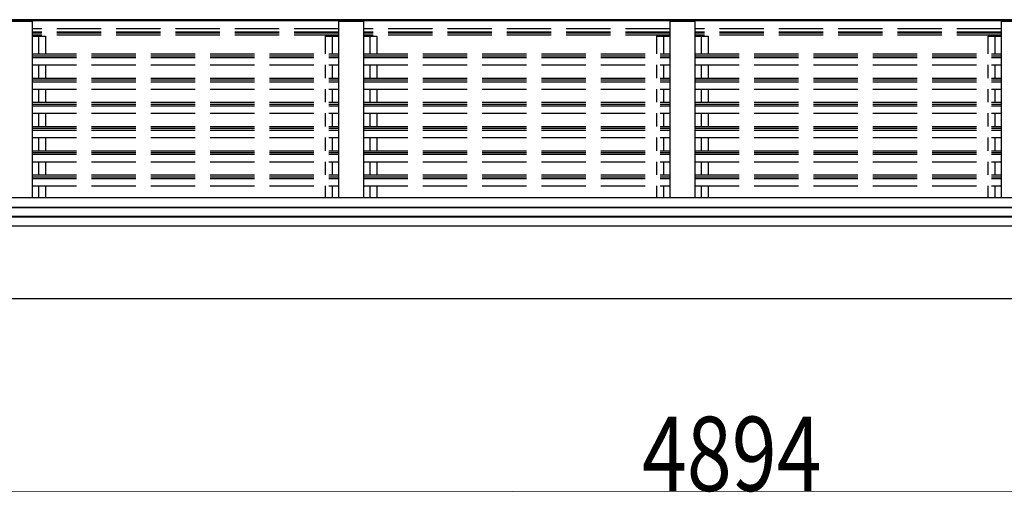
# Model space of a CAD drawing. Units: millimetres. Extents: x 0 to 117740, y 0 to 83160.
# Drawn here: x 79571 to 81562, y 50145 to 51100 of the extents above; entities that cross this region are included whole.
import ezdxf

# ---------------------------------------------------------------- set-up
doc = ezdxf.new("R2010")
doc.units = ezdxf.units.MM
doc.linetypes.add('YHIDDEN_1', pattern=[4, 3, -1])
doc.layers.add('YKK_A1', color=4, linetype='Continuous', lineweight=30)
doc.layers.add('YKK_D', color=6, linetype='Continuous', lineweight=13)
doc.styles.add('text-b', font='extslim2.shx', dxfattribs={"width": 0.8, "bigfont": 'extfont2.shx'})

msp = doc.modelspace()

# ---------------------------------------------------------------- linework, layer by layer
at = {"layer": 'YKK_A1', "ltscale": 30}
for p, q in [((83441.1, 51099.7), (76371.1, 51099.7)), ((83441.1, 51097.5), (76371.1, 51097.5)), ((79596.1, 51096.4), (79546.1, 51096.4)), ((79596.1, 51096.4), (79596.1, 50740.2)), ((80266.1, 51096.4), (80216.1, 51096.4)), ((80216.1, 51096.4), (80216.1, 50740.2)), ((80266.1, 51096.4), (80266.1, 50740.2)), ((80936.1, 51096.4), (80886.1, 51096.4)), ((80886.1, 51096.4), (80886.1, 50740.2)), ((80936.1, 51096.4), (80936.1, 50740.2)), ((81606.1, 51096.4), (81556.1, 51096.4)), ((81556.1, 51096.4), (81556.1, 50740.2)), ((79596.1, 51066.4), (79623.1, 51066.4)), ((79609.1, 51066.4), (79609.1, 51030.7)), ((79623.1, 51066.4), (79623.1, 51030.7)), ((80189.1, 51066.4), (80216.1, 51066.4)), ((80189.1, 51066.4), (80189.1, 51030.7)), ((80203.1, 51066.4), (80203.1, 51030.7)), ((80266.1, 51066.4), (80293.1, 51066.4)), ((80279.1, 51066.4), (80279.1, 51030.7)), ((80293.1, 51066.4), (80293.1, 51030.7)), ((80859.1, 51066.4), (80886.1, 51066.4)), ((80859.1, 51066.4), (80859.1, 51030.7)), ((80873.1, 51066.4), (80873.1, 51030.7)), ((80936.1, 51066.4), (80963.1, 51066.4)), ((80949.1, 51066.4), (80949.1, 51030.7)), ((80963.1, 51066.4), (80963.1, 51030.7)), ((81529.1, 51066.4), (81556.1, 51066.4)), ((81529.1, 51066.4), (81529.1, 51030.7)), ((81543.1, 51066.4), (81543.1, 51030.7)), ((79609.1, 51008.3), (79609.1, 50981.8)), ((79623.1, 51008.3), (79623.1, 50981.8)), ((80189.1, 51008.3), (80189.1, 50981.8)), ((80203.1, 51008.3), (80203.1, 50981.8)), ((80279.1, 51008.3), (80279.1, 50981.8)), ((80293.1, 51008.3), (80293.1, 50981.8)), ((80859.1, 51008.3), (80859.1, 50981.8)), ((80873.1, 51008.3), (80873.1, 50981.8)), ((80949.1, 51008.3), (80949.1, 50981.8)), ((80963.1, 51008.3), (80963.1, 50981.8)), ((81529.1, 51008.3), (81529.1, 50981.8)), ((81543.1, 51008.3), (81543.1, 50981.8)), ((79609.1, 50959.4), (79609.1, 50933)), ((79623.1, 50959.4), (79623.1, 50933)), ((80189.1, 50959.4), (80189.1, 50933)), ((80203.1, 50959.4), (80203.1, 50933)), ((80279.1, 50959.4), (80279.1, 50933)), ((80293.1, 50959.4), (80293.1, 50933)), ((80859.1, 50959.4), (80859.1, 50933)), ((80873.1, 50959.4), (80873.1, 50933)), ((80949.1, 50959.4), (80949.1, 50933)), ((80963.1, 50959.4), (80963.1, 50933)), ((81529.1, 50959.4), (81529.1, 50933)), ((81543.1, 50959.4), (81543.1, 50933)), ((79609.1, 50910.7), (79609.1, 50884.1)), ((79623.1, 50910.7), (79623.1, 50884.1)), ((80189.1, 50910.7), (80189.1, 50884.1)), ((80203.1, 50910.7), (80203.1, 50884.1)), ((80279.1, 50910.7), (80279.1, 50884.1)), ((80293.1, 50910.7), (80293.1, 50884.1)), ((80859.1, 50910.7), (80859.1, 50884.1)), ((80873.1, 50910.7), (80873.1, 50884.1)), ((80949.1, 50910.7), (80949.1, 50884.1)), ((80963.1, 50910.7), (80963.1, 50884.1)), ((81529.1, 50910.7), (81529.1, 50884.1)), ((81543.1, 50910.7), (81543.1, 50884.1)), ((79609.1, 50861.8), (79609.1, 50835.2)), ((79623.1, 50861.8), (79623.1, 50835.2)), ((80189.1, 50861.8), (80189.1, 50835.2)), ((80203.1, 50861.8), (80203.1, 50835.2)), ((80279.1, 50861.8), (80279.1, 50835.2)), ((80293.1, 50861.8), (80293.1, 50835.2)), ((80859.1, 50861.8), (80859.1, 50835.2)), ((80873.1, 50861.8), (80873.1, 50835.2)), ((80949.1, 50861.8), (80949.1, 50835.2)), ((80963.1, 50861.8), (80963.1, 50835.2)), ((81529.1, 50861.8), (81529.1, 50835.2)), ((81543.1, 50861.8), (81543.1, 50835.2)), ((79609.1, 50812.9), (79609.1, 50786.3)), ((79623.1, 50812.9), (79623.1, 50786.3)), ((80189.1, 50812.9), (80189.1, 50786.3)), ((80203.1, 50812.9), (80203.1, 50786.3)), ((80279.1, 50812.9), (80279.1, 50786.3)), ((80293.1, 50812.9), (80293.1, 50786.3)), ((80859.1, 50812.9), (80859.1, 50786.3)), ((80873.1, 50812.9), (80873.1, 50786.3)), ((80949.1, 50812.9), (80949.1, 50786.3)), ((80963.1, 50812.9), (80963.1, 50786.3)), ((81529.1, 50812.9), (81529.1, 50786.3)), ((81543.1, 50812.9), (81543.1, 50786.3)), ((79609.1, 50764), (79609.1, 50740.2)), ((79623.1, 50764), (79623.1, 50740.2)), ((80189.1, 50764), (80189.1, 50740.2)), ((80203.1, 50764), (80203.1, 50740.2)), ((80279.1, 50764), (80279.1, 50740.2)), ((80293.1, 50764), (80293.1, 50740.2)), ((80859.1, 50764), (80859.1, 50740.2)), ((80873.1, 50764), (80873.1, 50740.2)), ((80949.1, 50764), (80949.1, 50740.2)), ((80963.1, 50764), (80963.1, 50740.2)), ((81529.1, 50764), (81529.1, 50740.2)), ((81543.1, 50764), (81543.1, 50740.2)), ((83441.1, 50740.2), (76371.1, 50740.2)), ((83441.1, 50720.7), (76371.1, 50720.7)), ((83441.1, 50719.8), (76371.1, 50719.8)), ((83441.1, 50702.5), (76371.1, 50702.5)), ((83441.1, 50700.6), (76371.1, 50700.6)), ((83441.1, 50682.5), (76371.1, 50682.5)), ((78581.1, 50536.5), (82952.6, 50536.5))]:
    msp.add_line(p, q, dxfattribs=at)
at = {"layer": 'YKK_A1', "linetype": 'YHIDDEN_1', "ltscale": 30}
for p, q in [((80216.1, 51081), (79596.1, 51081)), ((80216.1, 51074.6), (79596.1, 51074.6)), ((80216.1, 51072.6), (79596.1, 51072.6)), ((80886.1, 51081), (80266.1, 51081)), ((80886.1, 51074.6), (80266.1, 51074.6)), ((80886.1, 51072.6), (80266.1, 51072.6)), ((81556.1, 51081), (80936.1, 51081)), ((81556.1, 51074.6), (80936.1, 51074.6)), ((81556.1, 51072.6), (80936.1, 51072.6)), ((80216.1, 51068.8), (79596.1, 51068.8)), ((80886.1, 51068.8), (80266.1, 51068.8)), ((81556.1, 51068.8), (80936.1, 51068.8)), ((79596.1, 51030.7), (80216.1, 51030.7)), ((80266.1, 51030.7), (80886.1, 51030.7)), ((80936.1, 51030.7), (81556.1, 51030.7)), ((79596.1, 51027), (80216.1, 51027)), ((79596.1, 51023.3), (80216.1, 51023.3)), ((80266.1, 51027), (80886.1, 51027)), ((80266.1, 51023.3), (80886.1, 51023.3)), ((80936.1, 51027), (81556.1, 51027)), ((80936.1, 51023.3), (81556.1, 51023.3)), ((79596.1, 51008.3), (80216.1, 51008.3)), ((80266.1, 51008.3), (80886.1, 51008.3)), ((80936.1, 51008.3), (81556.1, 51008.3)), ((79596.1, 50981.8), (80216.1, 50981.8)), ((79596.1, 50978.1), (80216.1, 50978.1)), ((79596.1, 50974.4), (80216.1, 50974.4)), ((80266.1, 50981.8), (80886.1, 50981.8)), ((80266.1, 50978.1), (80886.1, 50978.1)), ((80266.1, 50974.4), (80886.1, 50974.4)), ((80936.1, 50981.8), (81556.1, 50981.8)), ((80936.1, 50978.1), (81556.1, 50978.1)), ((80936.1, 50974.4), (81556.1, 50974.4)), ((79596.1, 50959.4), (80216.1, 50959.4)), ((80266.1, 50959.4), (80886.1, 50959.4)), ((80936.1, 50959.4), (81556.1, 50959.4)), ((79596.1, 50933), (80216.1, 50933)), ((80266.1, 50933), (80886.1, 50933)), ((80936.1, 50933), (81556.1, 50933)), ((79596.1, 50929.4), (80216.1, 50929.4)), ((79596.1, 50925.6), (80216.1, 50925.6)), ((80266.1, 50929.4), (80886.1, 50929.4)), ((80266.1, 50925.6), (80886.1, 50925.6)), ((80936.1, 50929.4), (81556.1, 50929.4)), ((80936.1, 50925.6), (81556.1, 50925.6)), ((79596.1, 50910.7), (80216.1, 50910.7)), ((80266.1, 50910.7), (80886.1, 50910.7)), ((80936.1, 50910.7), (81556.1, 50910.7)), ((79596.1, 50884.1), (80216.1, 50884.1)), ((79596.1, 50880.4), (80216.1, 50880.4)), ((79596.1, 50876.7), (80216.1, 50876.7)), ((80266.1, 50884.1), (80886.1, 50884.1)), ((80266.1, 50880.4), (80886.1, 50880.4)), ((80266.1, 50876.7), (80886.1, 50876.7)), ((80936.1, 50884.1), (81556.1, 50884.1)), ((80936.1, 50880.4), (81556.1, 50880.4)), ((80936.1, 50876.7), (81556.1, 50876.7)), ((79596.1, 50861.8), (80216.1, 50861.8)), ((80266.1, 50861.8), (80886.1, 50861.8)), ((80936.1, 50861.8), (81556.1, 50861.8)), ((79596.1, 50835.2), (80216.1, 50835.2)), ((79596.1, 50831.6), (80216.1, 50831.6)), ((80266.1, 50835.2), (80886.1, 50835.2)), ((80266.1, 50831.6), (80886.1, 50831.6)), ((80936.1, 50835.2), (81556.1, 50835.2)), ((80936.1, 50831.6), (81556.1, 50831.6)), ((79596.1, 50827.8), (80216.1, 50827.8)), ((79596.1, 50812.9), (80216.1, 50812.9)), ((80266.1, 50827.8), (80886.1, 50827.8)), ((80266.1, 50812.9), (80886.1, 50812.9)), ((80936.1, 50827.8), (81556.1, 50827.8)), ((80936.1, 50812.9), (81556.1, 50812.9)), ((79596.1, 50786.3), (80216.1, 50786.3)), ((79596.1, 50782.6), (80216.1, 50782.6)), ((79596.1, 50778.9), (80216.1, 50778.9)), ((80266.1, 50786.3), (80886.1, 50786.3)), ((80266.1, 50782.6), (80886.1, 50782.6)), ((80266.1, 50778.9), (80886.1, 50778.9)), ((80936.1, 50786.3), (81556.1, 50786.3)), ((80936.1, 50782.6), (81556.1, 50782.6)), ((80936.1, 50778.9), (81556.1, 50778.9)), ((79596.1, 50764), (80216.1, 50764)), ((80266.1, 50764), (80886.1, 50764)), ((80936.1, 50764), (81556.1, 50764))]:
    msp.add_line(p, q, dxfattribs=at)
at = {"layer": 'YKK_D'}
msp.add_line((78566.3, 50145.7), (83460.3, 50147.9), dxfattribs=at)

# ---------------------------------------------------------------- texts
at = {"layer": 'YKK_D', "style": 'text-b', "width": 0.8}
msp.add_text('4894', height=150, rotation=0.0257, dxfattribs=at).set_placement((80829.3, 50147.7))

doc.saveas('drawing.dxf')
